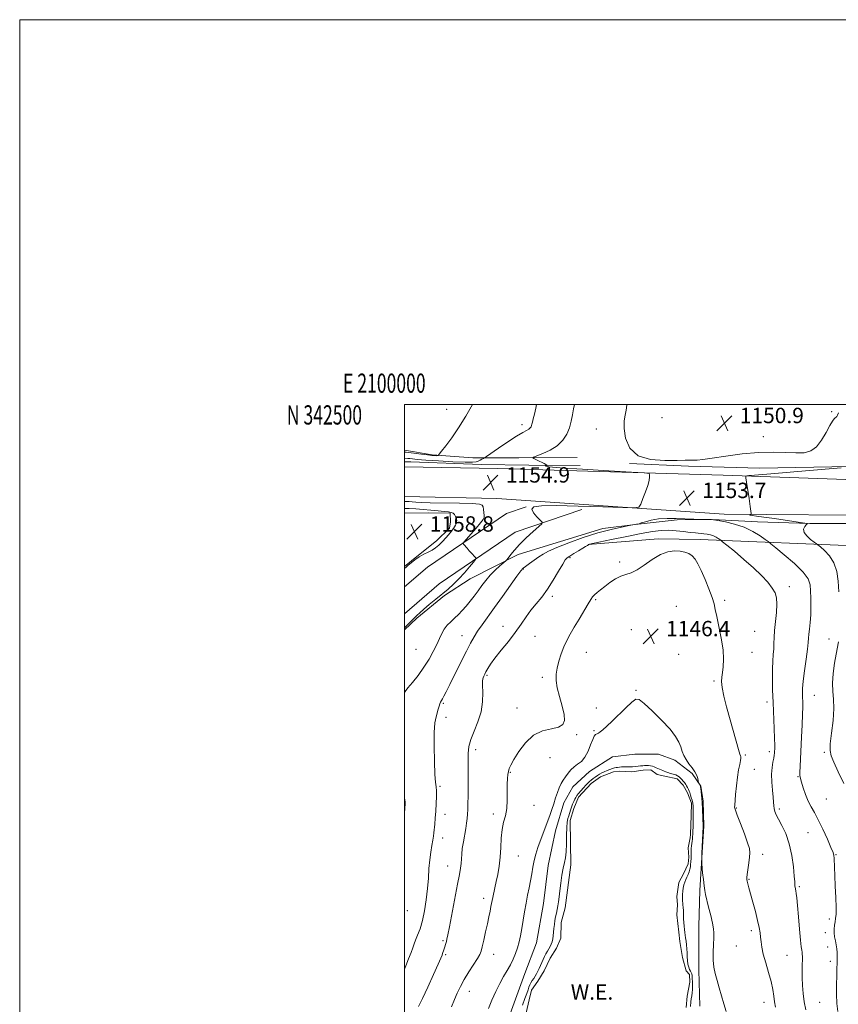
# Model space of a CAD drawing. Extents: x 2099800 to 2102700, y 339800 to 342700.
# Drawn here: x 2099800 to 2100226, y 342188 to 342700 of the extents above; entities that cross this region are included whole.
import ezdxf
from ezdxf.enums import TextEntityAlignment as Align

# ---------------------------------------------------------------- set-up
doc = ezdxf.new("R2010")
doc.units = 0
doc.header["$MEASUREMENT"] = 0
for name, color, linetype, lineweight in [('32000', 7, 'Continuous', 0), ('32001', 7, 'Continuous', 0), ('DTM HARD BREAKLINE', 7, 'Continuous', 0), ('DTM SPOT ELEVATION', 2, 'Continuous', 13), ('INDEX CONTOUR', 41, 'Continuous', 13), ('INTERMEDIATE CONTOUR', 44, 'Continuous', 0), ('INTERMEDIATE CONTOUR DEPRESSION', 44, 'Continuous', 0), ('POND', 7, 'Continuous', 0), ('SPOT ELEVATION', 7, 'Continuous', 0), ('WATER ELEVATION', 140, 'Continuous', 0)]:
    doc.layers.add(name, color=color, linetype=linetype, lineweight=lineweight)
doc.styles.add('Style-ITALICS', font='ITALICS.shx')
doc.styles.add('Style-WORKING', font='WORKING.shx')

# ---------------------------------------------------------------- blocks, each defined once
blk = doc.blocks.new('SPOT')
at = {"layer": 'SPOT ELEVATION'}
for p, q in [((-3.91, -3.91), (3.82, 3.81)), ((-1.65, 3.77), (1.72, -3.93))]:
    blk.add_line(p, q, dxfattribs=at)

msp = doc.modelspace()

# ---------------------------------------------------------------- linework, layer by layer
at = {"layer": '32000', "flags": 128}
for points in [[(2099800, 339800), (2102700, 339800), (2102700, 342700), (2099800, 342700), (2099800, 339800)], [(2100000, 340000), (2102500, 340000), (2102500, 342500), (2100000, 342500), (2100000, 340000)]]:
    msp.add_lwpolyline(points, dxfattribs=at)
at = {"layer": 'DTM HARD BREAKLINE'}
for points in [[(2100089.824, 342472.408, 1152.865), (2100059.406, 342472.266, 1154.335), (2100035.523, 342472.209, 1156.575), (2100014.386, 342473.696, 1158.255), (2100000, 342476.212, 1158.631)], [(2100000, 342470.03, 1154.764), (2100003.371, 342470.034, 1154.895), (2100039.842, 342468.745, 1155.595), (2100064.736, 342468.313, 1154.475), (2100091.388, 342468.154, 1153.145)], [(2100516.72, 342453.3, 1171.33), (2100342.44, 342457, 1160.61), (2100165.74, 342463.14, 1153.54), (2100048.48, 342466.56, 1154.95), (2100000, 342467.5, 1154.605)], [(2100117.017, 342469.239, 1152.025), (2100147.706, 342467.876, 1152.165), (2100184.676, 342466.845, 1152.795), (2100222.126, 342467.58, 1153.495), (2100243.743, 342467.859, 1154.685), (2100251.01, 342469.713, 1154.615)], [(2100516.24, 342437.85, 1171.33), (2100341.96, 342441.55, 1160.61), (2100166.25, 342442.84, 1153.43), (2100048, 342451.11, 1154.95), (2100000, 342452.041, 1154.608)], [(2100000, 342405.026, 1157.411), (2100011.98, 342415.32, 1157.28), (2100052.96, 342443.17, 1154.42), (2100063.24, 342446.65, 1154)], [(2100000, 342391.15, 1157.578), (2100018.03, 342406.64, 1157.38), (2100057.51, 342433.48, 1154.58), (2100092.21, 342445.25, 1153.2)], [(2100000, 342443.341, 1159.432), (2100012.513, 342443.503, 1159.025), (2100023.828, 342443.398, 1158.255), (2100023.886, 342438.873, 1158.465), (2100023.426, 342435.599, 1158.465), (2100016.723, 342428.976, 1158.395), (2100007.266, 342421.563, 1158.045), (2100000, 342415.621, 1158.063)], [(2100000, 342382.778, 1155.804), (2100006.431, 342388.87, 1155.665), (2100020.861, 342400.621, 1155.595), (2100034.072, 342409.339, 1155.175), (2100059.05, 342421.981, 1153.635), (2100103.124, 342435.372, 1152.305), (2100119.94, 342437.6, 1152.025), (2100141.782, 342439.893, 1151.675), (2100160.383, 342440.134, 1152.025), (2100183.528, 342438.924, 1152.725), (2100210.692, 342438.018, 1154.055), (2100250.917, 342438.035, 1156.155), (2100278.064, 342438.385, 1158.605), (2100320.557, 342437.929, 1160.985), (2100366.058, 342438.265, 1162.945), (2100394.977, 342437.633, 1165.395), (2100399.423, 342424.366, 1166.375), (2100411.686, 342409.188, 1168.055), (2100427.658, 342398.836, 1168.755), (2100448.061, 342395.831, 1169.035), (2100468.931, 342395.598, 1169.455)], [(2100376.14, 342419.15, 1166.77), (2100314.09, 342422.28, 1163.75), (2100238.14, 342426.29, 1155.89), (2100153.72, 342429.73, 1149.14), (2100131.96, 342430.04, 1148.23), (2100095.47, 342427.2, 1150.04)], [(2100052.177, 342175.514, 1144.745), (2100062.619, 342204.058, 1144.955), (2100068.698, 342219.975, 1145.025), (2100072.206, 342240.384, 1144.955), (2100074.714, 342260.277, 1144.885), (2100078.506, 342278.176, 1145.235), (2100082.842, 342292.814, 1145.375), (2100087.511, 342301.17, 1145.445), (2100096.208, 342309.076, 1145.235), (2100108.176, 342316.773, 1145.305), (2100119.722, 342318.179, 1145.235), (2100132.042, 342318.087, 1145.235), (2100140.631, 342314.93, 1145.655), (2100149.52, 342308.005, 1145.795), (2100154.129, 342301.528, 1146.075), (2100155.235, 342293.749, 1146.215), (2100155.655, 342280.681, 1146.145), (2100154.825, 342267.095, 1146.075), (2100153.573, 342247.217, 1145.795), (2100153.059, 342228.607, 1145.375), (2100153.103, 342205.729, 1145.515), (2100153.595, 342187.132, 1145.235)]]:
    msp.add_polyline3d(points, dxfattribs=at)
at = {"layer": 'DTM SPOT ELEVATION'}
for p in [(2100021.9, 342497.37, 1159.1), (2100133.88, 342493.11, 1150.9), (2100222.01, 342496.14, 1151.7), (2100061.17, 342489.35, 1156.5), (2100099.69, 342487.1, 1152.7), (2100186.47, 342483.26, 1151.4), (2100212.87, 342476.96, 1151.7), (2100085.99, 342420.19, 1149.8), (2100149.48, 342421.36, 1147.9), (2100111.83, 342417.99, 1148.4), (2100061.74, 342414.33, 1151.9), (2100200.04, 342405.28, 1150.5), (2100076.83, 342400.1, 1149.6), (2100099.37, 342398.35, 1147.8), (2100141.41, 342394.92, 1146.9), (2100166.37, 342398.07, 1148.3), (2100051.16, 342384.59, 1150.5), (2100029.92, 342379.65, 1152.8), (2100067.87, 342379.39, 1149.4), (2100118, 342382.86, 1146.1), (2100181.98, 342381.97, 1148.9), (2100220.67, 342377.97, 1153.2), (2100006.04, 342372.67, 1155.1), (2100094.62, 342371, 1146.9), (2100142.6, 342370.08, 1146.8), (2100180.69, 342370.97, 1148.7), (2100042.95, 342359.05, 1149.8), (2100071.61, 342358.03, 1148.5), (2100160.94, 342356.17, 1147.8), (2100120.3, 342351.24, 1146.1), (2100213.09, 342348.73, 1152.8), (2100020.27, 342344.45, 1151.8), (2100188.43, 342345.27, 1149.6), (2100058.55, 342342.09, 1148.7), (2100099.71, 342342.05, 1146.4), (2100021.52, 342337.27, 1151.5), (2100089.44, 342328.29, 1147.8), (2100098.57, 342330.3, 1146.1), (2100037, 342320.4, 1149.5), (2100177.22, 342317.65, 1148.2), (2100189.69, 342319.36, 1149.6), (2100218.31, 342319.05, 1153.8), (2100075.68, 342316.28, 1147.1), (2100054.98, 342308.69, 1147.9), (2100181.82, 342310.19, 1148.9), (2100204.63, 342306.38, 1151.9), (2100018.51, 342301.42, 1151.8), (2100219.3, 342294.76, 1153.1), (2100021.06, 342286.88, 1151.4), (2100046.17, 342286.91, 1148.4), (2100067.34, 342291.51, 1147.3), (2100172.53, 342290.19, 1148.1), (2100194.87, 342289.65, 1150.3), (2100209.68, 342277.36, 1150.9), (2100019.93, 342274.54, 1151.4), (2100059.26, 342265.23, 1147.1), (2100186.22, 342266, 1148.5), (2100224.34, 342265.77, 1152.1), (2100022.45, 342260.04, 1150.7), (2100179.08, 342252.96, 1148.1), (2100205.3, 342249.28, 1150.2), (2100041.21, 342243.16, 1148.5), (2100001.55, 342236.81, 1153.4), (2100220.93, 342232.33, 1151.7), (2100180.35, 342226.31, 1147.6), (2100218.76, 342225.24, 1151.6), (2100020.07, 342221.16, 1150.2), (2100172.45, 342218.29, 1146.9), (2100220.05, 342217.84, 1151.5), (2100021.35, 342213.82, 1149.8), (2100046.33, 342213.94, 1147.3), (2100198.81, 342213.47, 1149.1), (2100221.36, 342210.33, 1151.6), (2100033.77, 342194.81, 1147.3), (2100186.84, 342189.02, 1147.3), (2100215.87, 342189.11, 1151.1)]:
    msp.add_point(p, dxfattribs=at)
at = {"layer": 'INDEX CONTOUR'}
msp.add_polyline3d([(2100007.3641, 342186.893, 1150), (2100009.335, 342191.066, 1150), (2100012.075, 342196.999, 1150), (2100015.033, 342203.481, 1150), (2100017.495, 342208.911, 1150), (2100018.933, 342212.115, 1150), (2100019.581, 342213.6341, 1150), (2100019.858, 342214.436, 1150), (2100020.415, 342216.348, 1150), (2100020.75, 342217.447, 1150), (2100021.468, 342219.599, 1150), (2100021.799, 342220.6479, 1150), (2100022.114, 342221.8579, 1150), (2100022.585, 342224.094, 1150), (2100023.421, 342228.387, 1150), (2100027.6399, 342250.579, 1150), (2100028.577, 342255.589, 1150), (2100029.127, 342258.81, 1150), (2100029.42, 342261.181, 1150), (2100029.762, 342266.076, 1150), (2100030.077, 342269.039, 1150), (2100030.614, 342272.459, 1150), (2100031.858, 342279.394, 1150), (2100032.281, 342282.236, 1150), (2100032.554, 342284.679, 1150), (2100032.74, 342286.938, 1150), (2100032.889, 342289.285, 1150), (2100033, 342292.233, 1150), (2100033.062, 342296.353, 1150), (2100033.071, 342301.937, 1150), (2100033.034, 342313.909, 1150), (2100033.096, 342318.397, 1150), (2100033.481, 342322.089, 1150), (2100034.476, 342325.766, 1150), (2100036.215, 342330.045, 1150), (2100038.213, 342334.886, 1150), (2100039.831, 342340.086, 1150), (2100040.603, 342345.371, 1150), (2100040.74, 342350.1839, 1150), (2100040.626, 342353.899, 1150), (2100040.579, 342356.099, 1150), (2100040.662, 342357.212, 1150), (2100040.873, 342357.878, 1150), (2100041.216, 342358.639, 1150), (2100041.712, 342359.642, 1150), (2100042.384, 342360.938, 1150), (2100043.3059, 342362.612, 1150), (2100044.741, 342364.883, 1150), (2100047.0029, 342368.006, 1150), (2100050.246, 342372.102, 1150), (2100053.997, 342376.753, 1150), (2100057.623, 342381.41, 1150), (2100060.655, 342385.635, 1150), (2100063.262, 342389.437, 1150), (2100065.774, 342392.938, 1150), (2100068.458, 342396.297, 1150), (2100071.325, 342399.822, 1150), (2100074.321, 342403.856, 1150), (2100077.345, 342408.539, 1150), (2100080.103, 342413.184, 1150), (2100082.252, 342416.898, 1150), (2100083.611, 342419.07, 1150), (2100084.645, 342420.217, 1150), (2100085.985, 342421.133, 1150), (2100088.056, 342422.422, 1150), (2100090.478, 342423.91, 1150), (2100092.669, 342425.231, 1150), (2100094.178, 342426.105, 1150), (2100095.087, 342426.599, 1150), (2100095.925, 342427.037, 1150), (2100096.209, 342427.215, 1150), (2100096.442, 342427.287, 1150), (2100097.759, 342427.572, 1150), (2100107.668, 342429.646, 1150), (2100115.554, 342431.268, 1150), (2100123.116, 342432.772, 1150), (2100128.958, 342433.821, 1150), (2100133.435, 342434.39, 1150), (2100137.342, 342434.526, 1150), (2100141.286, 342434.3, 1150), (2100145.134, 342433.876, 1150), (2100148.565, 342433.441, 1150), (2100151.349, 342433.1371, 1150), (2100155.561, 342432.74, 1150), (2100157.375, 342432.495, 1150), (2100159.067, 342432.1439, 1150), (2100160.611, 342431.644, 1150), (2100161.973, 342430.984, 1150), (2100163.086, 342430.293, 1150), (2100163.875, 342429.732, 1150), (2100164.412, 342429.33, 1150), (2100165.369, 342428.566, 1150), (2100167.565, 342426.788, 1150), (2100171.513, 342423.569, 1150), (2100176.494, 342419.401, 1150), (2100181.484, 342415.001, 1150), (2100185.639, 342410.9739, 1150), (2100188.842, 342407.457, 1150), (2100191.16, 342404.472, 1150), (2100192.665, 342401.935, 1150), (2100193.458, 342399.345, 1150), (2100193.642, 342396.095, 1150), (2100193.351, 342391.806, 1150), (2100192.831, 342387.008, 1150), (2100192.358, 342382.462, 1150), (2100192.13, 342378.737, 1150), (2100192.056, 342375.6451, 1150), (2100191.967, 342372.806, 1150), (2100191.745, 342369.856, 1150), (2100191.469, 342366.485, 1150), (2100191.267, 342362.395, 1150), (2100191.24, 342357.367, 1150), (2100191.368, 342351.498, 1150), (2100191.605, 342344.96, 1150), (2100192.187, 342331.498, 1150), (2100192.398, 342326.193, 1150), (2100192.485, 342322.744, 1150), (2100192.478, 342320.754, 1150), (2100192.428, 342319.576, 1150), (2100192.365, 342318.623, 1150), (2100192.234, 342317.554, 1150), (2100191.959, 342316.089, 1150), (2100191.514, 342313.993, 1150), (2100191.07, 342311.208, 1150), (2100190.849, 342307.721, 1150), (2100190.998, 342303.626, 1150), (2100191.363, 342299.44, 1150), (2100191.717, 342295.787, 1150), (2100191.896, 342293.125, 1150), (2100191.985, 342291.246, 1150), (2100192.133, 342289.776, 1150), (2100192.4859, 342288.348, 1150), (2100193.194, 342286.624, 1150), (2100194.403, 342284.276, 1150), (2100196.169, 342281.024, 1150), (2100198.173, 342276.793, 1150), (2100200.002, 342271.559, 1150), (2100201.331, 342265.484, 1150), (2100202.179, 342259.474, 1150), (2100202.651, 342254.62, 1150), (2100202.857, 342251.704, 1150), (2100202.941, 342249.547, 1150), (2100203.037, 342248.884, 1150), (2100203.408, 342247.075, 1150), (2100203.642, 342245.677, 1150), (2100203.931, 342243.331, 1150), (2100204.309, 342239.383, 1150), (2100204.793, 342233.55, 1150), (2100205.321, 342227.045, 1150), (2100205.81, 342221.451, 1150), (2100206.1951, 342217.949, 1150), (2100206.4761, 342216.1049, 1150), (2100206.67, 342215.08, 1150), (2100206.791, 342214.134, 1150), (2100206.844, 342212.913, 1150), (2100206.829, 342211.1631, 1150), (2100206.7599, 342208.691, 1150), (2100206.7, 342205.564, 1150), (2100206.724, 342201.909, 1150), (2100206.897, 342197.864, 1150), (2100207.2551, 342193.605, 1150), (2100207.825, 342189.3159, 1150), (2100208.609, 342185.178, 1150)], dxfattribs=at)
at = {"layer": 'INTERMEDIATE CONTOUR'}
for points in [[(2100000, 342349.746, 1154), (2100000.441, 342350.69, 1154), (2100001.803, 342352.525, 1154), (2100004.118, 342355.359, 1154), (2100007.066, 342359.088, 1154), (2100010.106, 342363.262, 1154), (2100012.783, 342367.479, 1154), (2100015.01, 342371.5011, 1154), (2100016.785, 342375.135, 1154), (2100018.1551, 342378.236, 1154), (2100019.347, 342380.862, 1154), (2100020.636, 342383.118, 1154), (2100022.229, 342385.1139, 1154), (2100024.07, 342386.967, 1154), (2100026.037, 342388.796, 1154), (2100028.03, 342390.71, 1154), (2100030.04, 342392.779, 1154), (2100032.078, 342395.063, 1154), (2100034.148, 342397.593, 1154), (2100036.217, 342400.289, 1154), (2100038.247, 342403.043, 1154), (2100040.23, 342405.765, 1154), (2100042.29, 342408.449, 1154), (2100044.582, 342411.104, 1154), (2100047.159, 342413.692, 1154), (2100049.657, 342415.977, 1154), (2100052.712, 342418.643, 1154), (2100053.337, 342419.303, 1154), (2100055.219, 342421.859, 1154), (2100057.124, 342424.215, 1154), (2100059.841, 342427.184, 1154), (2100063.328, 342430.575, 1154), (2100066.926, 342433.861, 1154), (2100069.821, 342436.426, 1154), (2100071.366, 342437.885, 1154), (2100071.573, 342438.759, 1154), (2100070.618, 342439.797, 1154), (2100068.814, 342441.531, 1154), (2100067.007, 342443.617, 1154), (2100066.176, 342445.493, 1154), (2100067.284, 342446.713, 1154), (2100071.22, 342447.298, 1154), (2100078.858, 342447.384, 1154), (2100090.359, 342447.117, 1154), (2100103.06, 342446.682, 1154), (2100113.588, 342446.273, 1154), (2100119.475, 342446.121, 1154), (2100121.8659, 342446.609, 1154), (2100122.81, 342448.154, 1154), (2100123.949, 342450.971, 1154), (2100125.294, 342454.466, 1154), (2100126.451, 342457.843, 1154), (2100127.12, 342460.458, 1154), (2100127.393, 342462.276, 1154), (2100127.459, 342463.416, 1154), (2100127.129, 342464.026, 1154), (2100124.698, 342464.38, 1154), (2100118.081, 342464.78, 1154), (2100106.259, 342465.445, 1154), (2100092.466, 342466.258, 1154), (2100080.999, 342467.018, 1154), (2100075.051, 342467.567, 1154), (2100073.401, 342467.914, 1154), (2100073.723, 342468.113, 1154), (2100074.084, 342468.222, 1154), (2100074.13, 342468.313, 1154), (2100073.902, 342468.467, 1154), (2100073.422, 342468.75, 1154), (2100072.648, 342469.182, 1154), (2100071.524, 342469.773, 1154), (2100070.058, 342470.504, 1154), (2100067.305, 342471.835, 1154), (2100066.714, 342472.1949, 1154), (2100067.092, 342472.548, 1154), (2100071.847, 342474.394, 1154), (2100075.681, 342476.167, 1154), (2100079.393, 342478.493, 1154), (2100082.288, 342481.324, 1154), (2100084.359, 342484.505, 1154), (2100085.77, 342487.856, 1154), (2100086.693, 342491.22, 1154), (2100087.333, 342494.5239, 1154), (2100087.9, 342497.715, 1154), (2100088.422, 342500, 1154)], [(2100000, 342472.033, 1156), (2100000.038, 342472.0289, 1156), (2100001.695, 342471.887, 1156), (2100002.748, 342471.782, 1156), (2100004.175, 342471.623, 1156), (2100006.67, 342471.388, 1156), (2100011.052, 342471.052, 1156), (2100017.688, 342470.6181, 1156), (2100025.131, 342470.191, 1156), (2100031.486, 342469.902, 1156), (2100035.345, 342469.853, 1156), (2100037.2691, 342470.033, 1156), (2100038.308, 342470.405, 1156), (2100039.308, 342470.914, 1156), (2100040.287, 342471.449, 1156), (2100041.054, 342471.882, 1156), (2100041.594, 342472.204, 1156), (2100042.5751, 342472.862, 1156), (2100048.876, 342477.197, 1156), (2100053.782, 342480.521, 1156), (2100058.303, 342483.477, 1156), (2100061.463, 342485.3739, 1156), (2100063.412, 342486.431, 1156), (2100064.574, 342487.089, 1156), (2100065.322, 342487.718, 1156), (2100065.799, 342488.378, 1156), (2100066.09, 342489.051, 1156), (2100066.289, 342489.775, 1156), (2100066.518, 342490.794, 1156), (2100066.906, 342492.405, 1156), (2100067.531, 342494.823, 1156), (2100068.273, 342497.942, 1156), (2100068.665, 342500, 1156)], [(2100000, 342475.218, 1158), (2100000.017, 342475.216, 1158), (2100000.961, 342475.1, 1158), (2100008.821, 342474.068, 1158), (2100011.933, 342473.677, 1158), (2100014.147, 342473.432, 1158), (2100015.55, 342473.319, 1158), (2100016.408, 342473.296, 1158), (2100016.954, 342473.325, 1158), (2100017.285, 342473.378, 1158), (2100017.466, 342473.429, 1158), (2100017.62, 342473.538, 1158), (2100018.095, 342474.108, 1158), (2100019.3009, 342475.6269, 1158), (2100021.525, 342478.475, 1158), (2100024.575, 342482.597, 1158), (2100028.139, 342487.831, 1158), (2100031.871, 342493.865, 1158), (2100035.394, 342500, 1158)], [(2100226.96, 342466.9881, 1154), (2100220.778, 342466.387, 1154), (2100210.529, 342465.527, 1154), (2100188.316, 342463.758, 1154), (2100181.993, 342463.23, 1154), (2100179, 342462.951, 1154), (2100177.889, 342462.824, 1154), (2100177.4491, 342462.649, 1154), (2100177.409, 342461.8161, 1154), (2100177.737, 342459.611, 1154), (2100179.1061, 342450.9741, 1154), (2100179.731, 342446.889, 1154), (2100180.075, 342444.43, 1154), (2100180.195, 342443.3151, 1154), (2100180.205, 342442.942, 1154), (2100180.191, 342442.796, 1154), (2100180.119, 342442.726, 1154), (2100179.617, 342442.588, 1154), (2100179.447, 342442.47, 1154), (2100179.737, 342442.328, 1154), (2100180.819, 342442.154, 1154), (2100183.066, 342441.863, 1154), (2100186.865, 342441.355, 1154), (2100192.3039, 342440.58, 1154), (2100209.104, 342438.12, 1154), (2100209.406, 342438.049, 1154), (2100209.352, 342437.849, 1154), (2100208.895, 342437.352, 1154), (2100208.103, 342436.425, 1154), (2100207.493, 342435.099, 1154), (2100207.697, 342433.441, 1154), (2100209.107, 342431.565, 1154), (2100211.148, 342429.757, 1154), (2100213.007, 342428.35, 1154), (2100214.123, 342427.527, 1154), (2100214.955, 342426.882, 1154), (2100216.215, 342425.865, 1154), (2100218.38, 342424.016, 1154), (2100220.9669, 342421.255, 1154), (2100223.261, 342417.597, 1154), (2100224.7121, 342413.095, 1154), (2100225.462, 342407.971, 1154), (2100225.82, 342402.486, 1154)], [(2100000, 342383.774, 1156), (2100000.579, 342384.353, 1156), (2100003.464, 342387.315, 1156), (2100004.986, 342388.854, 1156), (2100006.391, 342390.211, 1156), (2100007.956, 342391.626, 1156), (2100010.052, 342393.437, 1156), (2100012.916, 342395.861, 1156), (2100016.247, 342398.649, 1156), (2100022.664, 342403.97, 1156), (2100025.508, 342406.451, 1156), (2100028.331, 342409.195, 1156), (2100031.229, 342412.361, 1156), (2100033.893, 342415.484, 1156), (2100035.918, 342417.945, 1156), (2100036.999, 342419.324, 1156), (2100037.236, 342419.998, 1156), (2100036.834, 342420.545, 1156), (2100034.882, 342422.59, 1156), (2100033.678, 342423.895, 1156), (2100032.537, 342425.18, 1156), (2100030.861, 342427.142, 1156), (2100030.549, 342427.671, 1156), (2100030.889, 342428.374, 1156), (2100032.171, 342429.856, 1156), (2100034.503, 342432.472, 1156), (2100037.252, 342435.596, 1156), (2100039.603, 342438.354, 1156), (2100040.938, 342440.117, 1156), (2100041.427, 342441.228, 1156), (2100041.439, 342442.272, 1156), (2100041.288, 342443.681, 1156), (2100041.076, 342445.261, 1156), (2100040.852, 342446.662, 1156), (2100040.464, 342447.614, 1156), (2100038.963, 342448.173, 1156), (2100035.196, 342448.473, 1156), (2100028.554, 342448.635, 1156), (2100013.44, 342448.83, 1156), (2100008.668, 342448.968, 1156), (2100005.845, 342449.131, 1156), (2100004.023, 342449.284, 1156), (2100002.403, 342449.401, 1156), (2100000.774, 342449.482, 1156), (2100000, 342449.506, 1156)], [(2100000, 342414.676, 1158), (2100000.818, 342415.404, 1158), (2100001.9, 342416.363, 1158), (2100003.44, 342417.674, 1158), (2100005.43, 342419.227, 1158), (2100007.697, 342420.7531, 1158), (2100010.066, 342422.049, 1158), (2100012.3701, 342423.169, 1158), (2100014.441, 342424.232, 1158), (2100016.187, 342425.367, 1158), (2100017.812, 342426.74, 1158), (2100019.6, 342428.529, 1158), (2100021.715, 342430.81, 1158), (2100023.848, 342433.267, 1158), (2100025.575, 342435.481, 1158), (2100026.584, 342437.1311, 1158), (2100027.019, 342438.2769, 1158), (2100027.135, 342439.0721, 1158), (2100027.1419, 342439.6689, 1158), (2100027.063, 342440.223, 1158), (2100026.871, 342440.888, 1158), (2100026.541, 342441.755, 1158), (2100026.04, 342442.668, 1158), (2100025.3349, 342443.411, 1158), (2100024.354, 342443.833, 1158), (2100022.8801, 342444.05, 1158), (2100020.6581, 342444.248, 1158), (2100017.539, 342444.563, 1158), (2100013.795, 342444.952, 1158), (2100009.804, 342445.324, 1158), (2100005.927, 342445.607, 1158), (2100002.464, 342445.8, 1158), (2100000, 342445.907, 1158)], [(2100000, 342206.361, 1152), (2100000.681, 342208, 1152), (2100002.187, 342211.759, 1152), (2100003.426, 342214.998, 1152), (2100004.292, 342217.429, 1152), (2100004.982, 342219.406, 1152), (2100005.768, 342221.451, 1152), (2100006.847, 342224.021, 1152), (2100008.109, 342227.334, 1152), (2100009.3691, 342231.547, 1152), (2100010.466, 342236.705, 1152), (2100011.351, 342242.421, 1152), (2100012.001, 342248.194, 1152), (2100012.423, 342253.61, 1152), (2100012.745, 342258.582, 1152), (2100013.123, 342263.109, 1152), (2100013.6631, 342267.166, 1152), (2100014.268, 342270.6441, 1152), (2100014.789, 342273.4121, 1152), (2100015.12, 342275.449, 1152), (2100015.321, 342277.177, 1152), (2100015.722, 342281.715, 1152), (2100015.986, 342284.904, 1152), (2100016.2491, 342288.542, 1152), (2100016.472, 342292.421, 1152), (2100016.608, 342296.097, 1152), (2100016.61, 342299.066, 1152), (2100016.4499, 342301.156, 1152), (2100016.177, 342303.504, 1152), (2100015.861, 342307.575, 1152), (2100015.577, 342314.265, 1152), (2100015.423, 342322.183, 1152), (2100015.5, 342329.368, 1152), (2100015.872, 342334.329, 1152), (2100016.4311, 342337.451, 1152), (2100017.556, 342341.44, 1152), (2100017.999, 342343.054, 1152), (2100018.387, 342344.325, 1152), (2100018.755, 342345.213, 1152), (2100019.17, 342345.955, 1152), (2100019.71, 342346.855, 1152), (2100020.48, 342348.25, 1152), (2100021.695, 342350.595, 1152), (2100023.6, 342354.3789, 1152), (2100029.355, 342365.945, 1152), (2100032.181, 342371.581, 1152), (2100034.367, 342375.822, 1152), (2100036.179, 342379.064, 1152), (2100038.0509, 342382.027, 1152), (2100040.36, 342385.349, 1152), (2100046.819, 342394.278, 1152), (2100050.998, 342400.134, 1152), (2100058.4739, 342410.669, 1152), (2100060.459, 342413.372, 1152), (2100061.6729, 342414.732, 1152), (2100062.962, 342415.746, 1152), (2100064.953, 342417.188, 1152), (2100067.412, 342418.941, 1152), (2100069.89, 342420.666, 1152), (2100072.169, 342422.142, 1152), (2100074.954, 342423.6229, 1152), (2100079.181, 342425.485, 1152), (2100085.442, 342427.954, 1152), (2100092.957, 342430.676, 1152), (2100100.603, 342433.152, 1152), (2100107.392, 342434.986, 1152), (2100112.883, 342436.208, 1152), (2100116.773, 342436.95, 1152), (2100120.558, 342437.627, 1152), (2100121.2529, 342437.7281, 1152), (2100121.487, 342437.773, 1152), (2100121.971, 342437.924, 1152), (2100123.12, 342438.3091, 1152), (2100125.252, 342438.992, 1152), (2100128.304, 342439.774, 1152), (2100132.114, 342440.39, 1152), (2100136.5, 342440.647, 1152), (2100141.198, 342440.627, 1152), (2100150.365, 342440.347, 1152), (2100159.266, 342440.105, 1152), (2100159.639, 342440.071, 1152), (2100160.695, 342439.924, 1152), (2100162.976, 342439.559, 1152), (2100166.803, 342438.871, 1152), (2100171.617, 342437.753, 1152), (2100176.636, 342436.096, 1152), (2100181.166, 342433.901, 1152), (2100184.869, 342431.602, 1152), (2100187.491, 342429.738, 1152), (2100189.028, 342428.601, 1152), (2100190.46, 342427.48, 1152), (2100193.015, 342425.415, 1152), (2100197.457, 342421.773, 1152), (2100202.702, 342417.2381, 1152), (2100207.2, 342412.821, 1152), (2100209.788, 342409.258, 1152), (2100210.84, 342406.187, 1152), (2100211.117, 342402.97, 1152), (2100211.241, 342399.137, 1152), (2100211.282, 342394.8931, 1152), (2100211.17, 342390.611, 1152), (2100210.871, 342386.633, 1152), (2100210.49, 342383.176, 1152), (2100210.167, 342380.426, 1152), (2100209.984, 342378.3651, 1152), (2100209.808, 342376.157, 1152), (2100209.446, 342372.7621, 1152), (2100208.783, 342367.545, 1152), (2100207.995, 342361.504, 1152), (2100207.334, 342356.041, 1152), (2100206.989, 342352.207, 1152), (2100206.901, 342349.647, 1152), (2100206.951, 342347.653, 1152), (2100207.028, 342345.546, 1152), (2100207.061, 342342.762, 1152), (2100206.988, 342338.766, 1152), (2100206.77, 342333.271, 1152), (2100206.458, 342326.985, 1152), (2100205.845, 342315.7, 1152), (2100205.644, 342311.673, 1152), (2100205.549, 342308.797, 1152), (2100205.597, 342306.952, 1152), (2100205.858, 342305.477, 1152), (2100206.41, 342303.574, 1152), (2100207.307, 342300.684, 1152), (2100208.486, 342297.199, 1152), (2100209.859, 342293.747, 1152), (2100211.368, 342290.7379, 1152), (2100213.09, 342287.704, 1152), (2100215.13, 342283.955, 1152), (2100217.504, 342279.103, 1152), (2100219.851, 342273.963, 1152), (2100221.717, 342269.6509, 1152), (2100222.776, 342266.953, 1152), (2100223.209, 342265.342, 1152), (2100223.326, 342263.959, 1152), (2100223.495, 342259.152, 1152), (2100223.681, 342254.979, 1152), (2100223.968, 342249.441, 1152), (2100224.256, 342243.494, 1152), (2100224.421, 342238.347, 1152), (2100224.368, 342234.883, 1152), (2100224.145, 342232.677, 1152), (2100223.835, 342230.975, 1152), (2100223.523, 342229.164, 1152), (2100223.314, 342227.194, 1152), (2100223.315, 342225.158, 1152), (2100223.591, 342223.128, 1152), (2100224.022, 342221.0949, 1152), (2100224.444, 342219.032, 1152), (2100224.729, 342216.946, 1152), (2100224.881, 342214.985, 1152), (2100224.941, 342213.332, 1152), (2100224.9449, 342212.091, 1152), (2100224.884, 342209.909, 1152), (2100224.81, 342206.127, 1152), (2100224.718, 342202.835, 1152), (2100224.58, 342198.357, 1152), (2100224.528, 342193.289, 1152), (2100224.727, 342188.408, 1152), (2100225.282, 342184.24, 1152)], [(2100024.444, 342186.775, 1148), (2100025.953, 342190.455, 1148), (2100027.462, 342193.9071, 1148), (2100029.109, 342197.293, 1148), (2100031.091, 342200.904, 1148), (2100033.4919, 342204.878, 1148), (2100037.938, 342211.907, 1148), (2100039.157, 342213.99, 1148), (2100039.854, 342215.685, 1148), (2100040.441, 342217.937, 1148), (2100041.232, 342221.412, 1148), (2100042.167, 342225.649, 1148), (2100043.088, 342229.908, 1148), (2100043.866, 342233.576, 1148), (2100044.479, 342236.547, 1148), (2100044.931, 342238.842, 1148), (2100045.516, 342242.014, 1148), (2100045.858, 342243.6569, 1148), (2100046.991, 342248.545, 1148), (2100047.711, 342251.812, 1148), (2100048.4591, 342255.588, 1148), (2100049.148, 342259.833, 1148), (2100049.681, 342264.502, 1148), (2100050.014, 342269.488, 1148), (2100050.311, 342274.431, 1148), (2100050.786, 342278.912, 1148), (2100051.569, 342282.673, 1148), (2100052.453, 342286.118, 1148), (2100053.148, 342289.817, 1148), (2100053.446, 342294.133, 1148), (2100053.472, 342298.603, 1148), (2100053.4331, 342302.5569, 1148), (2100053.4999, 342305.493, 1148), (2100053.697, 342307.5791, 1148), (2100054.012, 342309.148, 1148), (2100054.481, 342310.578, 1148), (2100055.3551, 342312.423, 1148), (2100056.934, 342315.28, 1148), (2100059.449, 342319.451, 1148), (2100062.853, 342324.052, 1148), (2100067.03, 342327.902, 1148), (2100071.756, 342330.156, 1148), (2100076.373, 342331.304, 1148), (2100080.115, 342332.169, 1148), (2100082.388, 342333.482, 1148), (2100083.279, 342335.6, 1148), (2100083.043, 342338.788, 1148), (2100081.985, 342343.134, 1148), (2100080.591, 342348.014, 1148), (2100079.391, 342352.629, 1148), (2100078.812, 342356.401, 1148), (2100078.85, 342359.639, 1148), (2100079.392, 342362.875, 1148), (2100080.329, 342366.493, 1148), (2100081.545, 342370.299, 1148), (2100082.929, 342373.951, 1148), (2100084.411, 342377.24, 1148), (2100086.113, 342380.478, 1148), (2100088.201, 342384.11, 1148), (2100090.731, 342388.372, 1148), (2100095.478, 342396.261, 1148), (2100096.87, 342398.546, 1148), (2100097.805, 342399.903, 1148), (2100098.753, 342400.93, 1148), (2100100.1, 342402.122, 1148), (2100101.912, 342403.587, 1148), (2100104.171, 342405.334, 1148), (2100106.826, 342407.311, 1148), (2100109.674, 342409.222, 1148), (2100112.476, 342410.7089, 1148), (2100115.092, 342411.594, 1148), (2100117.779, 342412.41, 1148), (2100120.895, 342413.867, 1148), (2100124.672, 342416.407, 1148), (2100128.849, 342419.401, 1148), (2100133.044, 342421.949, 1148), (2100136.926, 342423.365, 1148), (2100140.382, 342423.81, 1148), (2100143.35, 342423.66, 1148), (2100145.8, 342423.213, 1148), (2100147.82, 342422.45, 1148), (2100149.527, 342421.278, 1148), (2100151.049, 342419.573, 1148), (2100152.568, 342417.1, 1148), (2100154.276, 342413.597, 1148), (2100156.27, 342408.997, 1148), (2100158.2709, 342404.023, 1148), (2100159.901, 342399.598, 1148), (2100160.915, 342396.302, 1148), (2100161.596, 342393.36, 1148), (2100162.357, 342389.6541, 1148), (2100163.477, 342384.426, 1148), (2100164.689, 342378.34, 1148), (2100165.595, 342372.417, 1148), (2100165.9, 342367.481, 1148), (2100165.732, 342363.582, 1148), (2100165.328, 342360.573, 1148), (2100164.923, 342358.205, 1148), (2100164.756, 342355.831, 1148), (2100165.064, 342352.701, 1148), (2100166.008, 342348.265, 1148), (2100167.433, 342342.772, 1148), (2100172.359, 342324.851, 1148), (2100173.563, 342320.584, 1148), (2100174.3009, 342318.1721, 1148), (2100174.675, 342317.154, 1148), (2100174.843, 342316.827, 1148), (2100174.925, 342316.554, 1148), (2100174.893, 342315.976, 1148), (2100174.684, 342314.801, 1148), (2100174.26, 342312.788, 1148), (2100173.701, 342309.888, 1148), (2100173.11, 342306.101, 1148), (2100172.581, 342301.5771, 1148), (2100172.152, 342297.066, 1148), (2100171.686, 342291.43, 1148), (2100171.627, 342290.5879, 1148), (2100171.623, 342290.328, 1148), (2100171.683, 342290.016, 1148), (2100172.045, 342288.944, 1148), (2100173.002, 342286.385, 1148), (2100174.701, 342281.967, 1148), (2100176.695, 342276.73, 1148), (2100178.389, 342272.066, 1148), (2100179.327, 342268.967, 1148), (2100179.599, 342266.821, 1148), (2100179.433, 342264.613, 1148), (2100179.044, 342261.63, 1148), (2100178.208, 342255.595, 1148), (2100178.017, 342253.891, 1148), (2100178.018, 342252.894, 1148), (2100178.185, 342252.022, 1148), (2100178.511, 342250.7351, 1148), (2100179.061, 342248.671, 1148), (2100181.101, 342241.141, 1148), (2100182.406, 342236.229, 1148), (2100183.56, 342231.649, 1148), (2100184.359, 342228.059, 1148), (2100184.852, 342225.27, 1148), (2100185.152, 342222.878, 1148), (2100185.39, 342220.484, 1148), (2100185.778, 342217.704, 1148), (2100186.548, 342214.156, 1148), (2100187.825, 342209.634, 1148), (2100189.3191, 342204.637, 1148), (2100190.633, 342199.838, 1148), (2100191.478, 342195.764, 1148), (2100191.989, 342192.34, 1148), (2100192.404, 342189.342, 1148), (2100192.895, 342186.556, 1148)], [(2100225.616, 342376.56, 1154), (2100224.403, 342370.166, 1154), (2100223.562, 342365.376, 1154), (2100222.819, 342360.05, 1154), (2100222.471, 342355.003, 1154), (2100222.683, 342350.759, 1154), (2100223.1, 342346.67, 1154), (2100223.236, 342341.799, 1154), (2100222.765, 342335.591, 1154), (2100221.984, 342329.04, 1154), (2100221.35, 342323.521, 1154), (2100221.258, 342319.933, 1154), (2100221.867, 342317.251, 1154), (2100223.274, 342313.97, 1154), (2100225.514, 342308.995, 1154), (2100228.36, 342302.872, 1154)], [(2100043.653, 342185.923, 1146), (2100045.492, 342190.2101, 1146), (2100047.522, 342194.673, 1146), (2100049.591, 342198.867, 1146), (2100051.566, 342202.464, 1146), (2100053.397, 342205.6, 1146), (2100055.053, 342208.5289, 1146), (2100056.508, 342211.458, 1146), (2100057.757, 342214.424, 1146), (2100058.799, 342217.416, 1146), (2100059.645, 342220.462, 1146), (2100060.36, 342223.7291, 1146), (2100061.02, 342227.419, 1146), (2100062.413, 342236.16, 1146), (2100063.193, 342240.63, 1146), (2100064.038, 342244.788, 1146), (2100064.8719, 342248.656, 1146), (2100065.6001, 342252.321, 1146), (2100066.172, 342255.865, 1146), (2100066.709, 342259.328, 1146), (2100067.3751, 342262.7389, 1146), (2100068.291, 342266.127, 1146), (2100069.406, 342269.507, 1146), (2100070.6249, 342272.891, 1146), (2100075.494, 342286.157, 1146), (2100076.611, 342289.276, 1146), (2100077.642, 342292.332, 1146), (2100078.577, 342295.324, 1146), (2100079.471, 342298.141, 1146), (2100080.39, 342300.649, 1146), (2100081.394, 342302.764, 1146), (2100082.497, 342304.615, 1146), (2100083.701, 342306.383, 1146), (2100085.018, 342308.193, 1146), (2100086.485, 342309.956, 1146), (2100088.147, 342311.528, 1146), (2100090.014, 342312.87, 1146), (2100091.956, 342314.37, 1146), (2100093.807, 342316.517, 1146), (2100095.429, 342319.584, 1146), (2100096.784, 342322.956, 1146), (2100097.859, 342325.798, 1146), (2100098.66, 342327.487, 1146), (2100099.256, 342328.25, 1146), (2100099.738, 342328.523, 1146), (2100100.205, 342328.705, 1146), (2100100.815, 342329.026, 1146), (2100101.737, 342329.675, 1146), (2100103.134, 342330.833, 1146), (2100105.152, 342332.656, 1146), (2100107.929, 342335.289, 1146), (2100115.129, 342342.279, 1146), (2100118.195, 342345.155, 1146), (2100120.213, 342346.633, 1146), (2100121.975, 342346.441, 1146), (2100124.587, 342344.4149, 1146), (2100128.763, 342340.596, 1146), (2100133.656, 342335.819, 1146), (2100138.033, 342331.125, 1146), (2100140.952, 342327.325, 1146), (2100142.645, 342324.332, 1146), (2100143.64, 342321.833, 1146), (2100144.414, 342319.554, 1146), (2100145.244, 342317.387, 1146), (2100146.357, 342315.264, 1146), (2100147.882, 342313.137, 1146), (2100149.552, 342311.028, 1146), (2100151.002, 342308.978, 1146), (2100151.952, 342307.052, 1146), (2100152.474, 342305.398, 1146), (2100152.726, 342304.19, 1146), (2100152.8499, 342303.527, 1146), (2100152.936, 342303.212, 1146), (2100153.054, 342302.976, 1146), (2100153.704, 342301.809, 1146), (2100153.834, 342301.536, 1146), (2100153.92, 342301.115, 1146), (2100154.017, 342300.219, 1146), (2100154.495, 342295.238, 1146), (2100154.609, 342294.2849, 1146), (2100154.72, 342293.643, 1146), (2100154.7399, 342293.408, 1146), (2100155.272, 342280.715, 1146), (2100155.263, 342280.348, 1146), (2100154.6059, 342266.703, 1146), (2100154.509, 342262.628, 1146), (2100154.504, 342261.938, 1146), (2100154.557, 342261.109, 1146), (2100155.003, 342256.465, 1146), (2100155.371, 342252.873, 1146), (2100155.745, 342249.587, 1146), (2100156.091, 342247.231, 1146), (2100156.518, 342245.182, 1146), (2100158.126, 342238.607, 1146), (2100159.186, 342234.1589, 1146), (2100160.087, 342230.1781, 1146), (2100160.621, 342227.358, 1146), (2100160.819, 342225.128, 1146), (2100160.771, 342222.601, 1146), (2100160.582, 342219.134, 1146), (2100160.419, 342215.074, 1146), (2100160.465, 342211.013, 1146), (2100160.8569, 342207.383, 1146), (2100161.556, 342203.983, 1146), (2100162.478, 342200.453, 1146), (2100163.548, 342196.533, 1146), (2100164.724, 342192.373, 1146), (2100165.977, 342188.223, 1146), (2100167.25, 342184.333, 1146)], [(2100061.348, 342187.623, 1144), (2100062.576, 342191.062, 1144), (2100063.554, 342193.68, 1144), (2100064.221, 342195.595, 1144), (2100064.703, 342197.015, 1144), (2100065.167, 342198.173, 1144), (2100065.749, 342199.265, 1144), (2100066.432, 342200.351, 1144), (2100067.167, 342201.457, 1144), (2100067.909, 342202.611, 1144), (2100068.642, 342203.843, 1144), (2100069.359, 342205.186, 1144), (2100070.055, 342206.658, 1144), (2100071.425, 342209.809, 1144), (2100072.124, 342211.378, 1144), (2100072.837, 342212.889, 1144), (2100073.566, 342214.308, 1144), (2100074.305, 342215.615, 1144), (2100075.028, 342216.844, 1144), (2100075.704, 342218.042, 1144), (2100076.302, 342219.259, 1144), (2100076.796, 342220.559, 1144), (2100077.159, 342222.012, 1144), (2100077.384, 342223.667, 1144), (2100077.6869, 342227.452, 1144), (2100077.91, 342229.485, 1144), (2100078.208, 342231.53, 1144), (2100078.569, 342233.518, 1144), (2100078.977, 342235.409, 1144), (2100079.393, 342237.272, 1144), (2100079.771, 342239.203, 1144), (2100080.086, 342241.324, 1144), (2100080.393, 342243.856, 1144), (2100080.769, 342247.041, 1144), (2100081.27, 342250.97, 1144), (2100081.862, 342255.1281, 1144), (2100082.493, 342258.842, 1144), (2100083.107, 342261.693, 1144), (2100083.636, 342264.247, 1144), (2100084.009, 342267.321, 1144), (2100084.187, 342271.441, 1144), (2100084.2671, 342275.9661, 1144), (2100084.378, 342279.966, 1144), (2100084.619, 342282.75, 1144), (2100084.973, 342284.601, 1144), (2100085.3941, 342286.042, 1144), (2100086.322, 342289.023, 1144), (2100086.842, 342290.561, 1144), (2100087.405, 342292.06, 1144), (2100087.976, 342293.448, 1144), (2100088.5129, 342294.644, 1144), (2100089.009, 342295.62, 1144), (2100089.596, 342296.542, 1144), (2100090.44, 342297.625, 1144), (2100091.638, 342299.006, 1144), (2100093.008, 342300.515, 1144), (2100094.301, 342301.902, 1144), (2100095.336, 342302.984, 1144), (2100096.211, 342303.835, 1144), (2100097.091, 342304.595, 1144), (2100098.103, 342305.377, 1144), (2100099.214, 342306.1709, 1144), (2100100.347, 342306.939, 1144), (2100101.456, 342307.654, 1144), (2100102.6, 342308.3259, 1144), (2100103.865, 342308.977, 1144), (2100105.294, 342309.615, 1144), (2100106.755, 342310.19, 1144), (2100108.071, 342310.644, 1144), (2100109.121, 342310.935, 1144), (2100109.992, 342311.1101, 1144), (2100110.825, 342311.236, 1144), (2100111.743, 342311.364, 1144), (2100112.8, 342311.475, 1144), (2100114.029, 342311.534, 1144), (2100115.446, 342311.524, 1144), (2100116.979, 342311.496, 1144), (2100118.537, 342311.516, 1144), (2100120.039, 342311.631, 1144), (2100121.441, 342311.802, 1144), (2100122.711, 342311.968, 1144), (2100123.832, 342312.081, 1144), (2100124.86, 342312.144, 1144), (2100125.866, 342312.1729, 1144), (2100126.9041, 342312.172, 1144), (2100127.9481, 342312.094, 1144), (2100128.951, 342311.879, 1144), (2100129.884, 342311.496, 1144), (2100130.771, 342311.025, 1144), (2100131.652, 342310.575, 1144), (2100132.554, 342310.228, 1144), (2100133.448, 342309.943, 1144), (2100134.293, 342309.652, 1144), (2100135.078, 342309.304, 1144), (2100135.918, 342308.912, 1144), (2100136.956, 342308.506, 1144), (2100138.2761, 342308.108, 1144), (2100139.702, 342307.705, 1144), (2100140.998, 342307.28, 1144), (2100141.9891, 342306.812, 1144), (2100142.759, 342306.275, 1144), (2100143.452, 342305.643, 1144), (2100144.175, 342304.909, 1144), (2100144.882, 342304.142, 1144), (2100145.486, 342303.433, 1144), (2100145.932, 342302.835, 1144), (2100146.292, 342302.259, 1144), (2100146.672, 342301.5799, 1144), (2100147.14, 342300.717, 1144), (2100147.626, 342299.775, 1144), (2100148.028, 342298.906, 1144), (2100148.278, 342298.202, 1144), (2100148.466, 342297.5349, 1144), (2100148.718, 342296.716, 1144), (2100149.117, 342295.602, 1144), (2100149.567, 342294.224, 1144), (2100149.93, 342292.658, 1144), (2100150.104, 342290.993, 1144), (2100150.138, 342289.371, 1144), (2100150.12, 342287.946, 1144), (2100150.116, 342286.794, 1144), (2100150.124, 342285.66, 1144), (2100150.119, 342284.212, 1144), (2100150.087, 342282.248, 1144), (2100150.033, 342280.095, 1144), (2100149.969, 342278.211, 1144), (2100149.908, 342276.935, 1144), (2100149.751, 342274.761, 1144), (2100149.678, 342273.925, 1144), (2100149.553, 342272.924, 1144), (2100149.16, 342270.435, 1144), (2100149.016, 342269.074, 1144), (2100148.98, 342267.725, 1144), (2100149.025, 342265.231, 1144), (2100148.988, 342264.14, 1144), (2100148.832, 342262.025, 1144), (2100148.761, 342260.857, 1144), (2100148.6389, 342259.601, 1144), (2100148.387, 342258.281, 1144), (2100147.952, 342256.922, 1144), (2100147.392, 342255.555, 1144), (2100146.79, 342254.212, 1144), (2100146.22, 342252.905, 1144), (2100145.707, 342251.5649, 1144), (2100145.267, 342250.104, 1144), (2100144.913, 342248.475, 1144), (2100144.6581, 342246.791, 1144), (2100144.514, 342245.21, 1144), (2100144.484, 342243.836, 1144), (2100144.54, 342242.572, 1144), (2100144.777, 342239.8261, 1144), (2100144.894, 342238.3029, 1144), (2100144.971, 342236.804, 1144), (2100144.994, 342235.393, 1144), (2100145.003, 342233.973, 1144), (2100145.053, 342232.401, 1144), (2100145.181, 342230.595, 1144), (2100145.364, 342228.7031, 1144), (2100145.557, 342226.929, 1144), (2100145.733, 342225.411, 1144), (2100145.91, 342224.017, 1144), (2100146.118, 342222.547, 1144), (2100146.373, 342220.849, 1144), (2100146.628, 342218.95, 1144), (2100146.82, 342216.927, 1144), (2100146.912, 342214.852, 1144), (2100146.974, 342212.793, 1144), (2100147.102, 342210.8151, 1144), (2100147.368, 342208.988, 1144), (2100147.743, 342207.397, 1144), (2100148.176, 342206.133, 1144), (2100148.612, 342205.237, 1144), (2100149.006, 342204.557, 1144), (2100149.311, 342203.893, 1144), (2100149.499, 342203.075, 1144), (2100149.604, 342202.044, 1144), (2100149.764, 342199.237, 1144), (2100149.812, 342197.539, 1144), (2100149.767, 342195.779, 1144), (2100149.594, 342194.05, 1144), (2100149.347, 342192.389, 1144), (2100149.101, 342190.815, 1144), (2100148.916, 342189.353, 1144), (2100148.658, 342186.923, 1144)], [(2100000, 342286.429, 1154), (2100000.087, 342287.56, 1154), (2100000.45, 342292.259, 1154), (2100000.437, 342293.392, 1154), (2100000, 342295.152, 1154)]]:
    msp.add_polyline3d(points, dxfattribs=at)
at = {"layer": 'INTERMEDIATE CONTOUR DEPRESSION'}
for points in [[(2100150.155, 342470.944, 1152), (2100148.432, 342470.964, 1152), (2100145.979, 342470.972, 1152), (2100141.79, 342470.877, 1152), (2100135.329, 342470.746, 1152), (2100127.933, 342471.265, 1152), (2100121.409, 342473.28, 1152), (2100117.1571, 342477.291, 1152), (2100114.948, 342482.418, 1152), (2100114.149, 342487.434, 1152), (2100114.176, 342491.391, 1152), (2100114.642, 342494.444, 1152), (2100115.213, 342497.0271, 1152), (2100115.664, 342499.523, 1152), (2100115.766, 342500, 1152)], [(2100225.667, 342495.502, 1152), (2100225.162, 342494.284, 1152), (2100224.769, 342493.624, 1152), (2100224.4, 342493.281, 1152), (2100223.967, 342492.996, 1152), (2100223.372, 342492.478, 1152), (2100222.4741, 342491.306, 1152), (2100221.121, 342489.026, 1152), (2100219.213, 342485.44, 1152), (2100216.8389, 342481.36, 1152), (2100214.14, 342477.854, 1152), (2100211.182, 342475.74, 1152), (2100207.723, 342474.84, 1152), (2100203.45, 342474.725, 1152), (2100198.098, 342474.975, 1152), (2100191.615, 342475.203, 1152), (2100184.001, 342475.0299, 1152), (2100175.462, 342474.213, 1152), (2100167.032, 342473.048, 1152), (2100159.951, 342471.967, 1152), (2100155.124, 342471.304, 1152), (2100152.116, 342471.012, 1152), (2100150.155, 342470.944, 1152)]]:
    msp.add_polyline3d(points, dxfattribs=at)
at = {"layer": 'POND'}
msp.add_polyline3d([(2100146.49, 342186.32, 1143.45), (2100146.93, 342192.22, 1143.45), (2100148.39, 342199.53, 1143.45), (2100148.21, 342203.6, 1143.45), (2100146.38, 342205.43, 1143.45), (2100144.59, 342212.36, 1143.45), (2100143.21, 342220.7, 1143.45), (2100142.62, 342225.58, 1143.45), (2100141.65, 342234.53, 1143.45), (2100141.88, 342239.81, 1143.45), (2100141.5, 342244.09, 1143.45), (2100142.55, 342251.4, 1143.45), (2100145.01, 342255.86, 1143.55), (2100147.48, 342261.13, 1143.55), (2100147.9, 342264.59, 1143.55), (2100147.52, 342269.47, 1143.55), (2100148.56, 342274.55, 1143.55), (2100148.77, 342276.37, 1143.55), (2100149.02, 342286.13, 1143.55), (2100149.26, 342292.64, 1143.55), (2100147.05, 342297.93, 1143.55), (2100144.83, 342302.01, 1143.55), (2100141.8, 342305.28, 1143.55), (2100135.3, 342306.73, 1143.55), (2100131.44, 342307.57, 1143.55), (2100128, 342310.02, 1143.55), (2100124.14, 342309.84, 1143.55), (2100118.24, 342308.85, 1143.55), (2100111.53, 342309.29, 1143.55), (2100108.68, 342308.9, 1143.55), (2100101.96, 342306.29, 1143.55), (2100097.06, 342302.86, 1143.55), (2100090.52, 342295.78, 1143.55), (2100088.05, 342289.89, 1143.55), (2100086.19, 342283.6, 1143.55), (2100086.48, 342260.63, 1143.55), (2100083.52, 342238.28, 1143.55), (2100081.45, 342230.56, 1143.55), (2100081.21, 342222.43, 1143.55), (2100078.95, 342217.16, 1143.55), (2100075.67, 342212.09, 1143.55), (2100072.59, 342205.4, 1143.55), (2100069.31, 342200.13, 1143.55), (2100066.03, 342195.47, 1143.55), (2100064.78, 342190.39, 1143.55), (2100057.72, 342159.73, 1143.55)], dxfattribs=at)

# ---------------------------------------------------------------- block references
at = {"layer": 'SPOT ELEVATION'}
for p in [(2100166.304, 342490.203, 1150.927), (2100044.771, 342459.316, 1154.925), (2100146.831, 342451.259, 1153.716), (2100005.155, 342433.801, 1158.804), (2100128.031, 342379.413, 1146.395)]:
    msp.add_blockref('SPOT', p, dxfattribs=at)

# ---------------------------------------------------------------- texts
at = {"layer": '32001', "style": 'Style-WORKING', "width": 0.67}
msp.add_text('E 2100000', height=10, dxfattribs=at).set_placement((2099989.5312, 342506), align=Align.CENTER)
msp.add_text('N 342500', height=10, dxfattribs=at).set_placement((2099977.9479, 342499.5), align=Align.TOP_RIGHT)
at = {"layer": 'SPOT ELEVATION', "style": 'Style-ITALICS'}
for s, p in [('1150.9', (2100174.304, 342490.203, 1150.927)), ('1154.9', (2100052.771, 342459.316, 1154.925)), ('1153.7', (2100154.831, 342451.259, 1153.716)), ('1158.8', (2100013.155, 342433.801, 1158.804)), ('1146.4', (2100136.031, 342379.413, 1146.395))]:
    msp.add_text(s, height=8, dxfattribs=at).set_placement(p)
at = {"layer": 'WATER ELEVATION', "style": 'Style-ITALICS'}
msp.add_text('W.E.', height=8, dxfattribs=at).set_placement((2100086.445, 342190.432, 1143.55))

doc.saveas('drawing.dxf')
